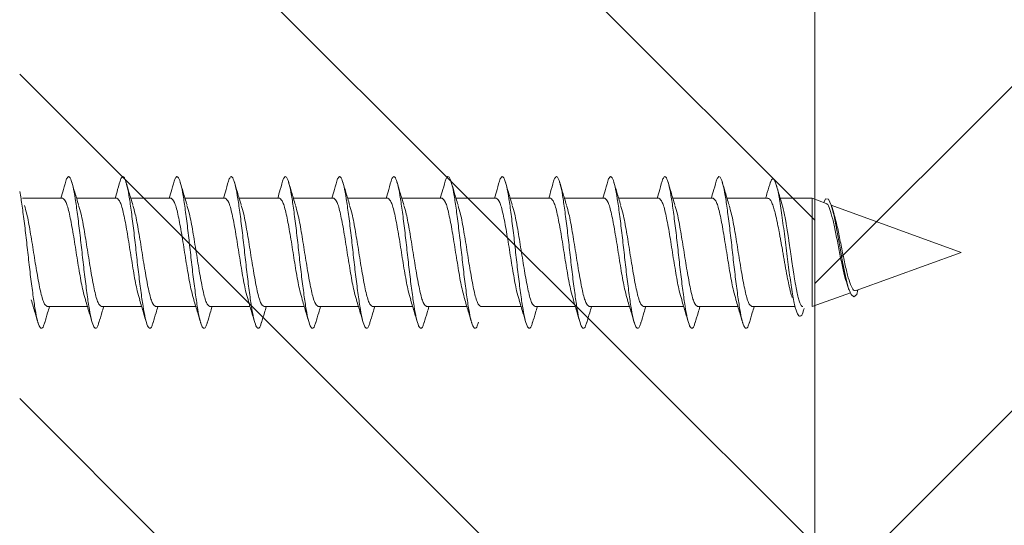
# Model space of a CAD drawing. Units: millimetres. Extents: x 591 to 1069, y -4 to 760.
# Drawn here: x 863 to 890, y 119 to 133 of the extents above; entities that cross this region are included whole.
import ezdxf

# ---------------------------------------------------------------- set-up
doc = ezdxf.new("R2010")
doc.units = ezdxf.units.MM
doc.layers.add('isotra', color=80, linetype='Continuous', lineweight=9)
doc.layers.add('konstrukce okna', color=130, linetype='Continuous', lineweight=9)

msp = doc.modelspace()

# ---------------------------------------------------------------- hatches: boundary and pattern name
at = {"layer": 'konstrukce okna'}
h = msp.add_hatch(dxfattribs=at)
h.set_pattern_fill('ANSI31', color=256, scale=2, angle=90, style=0)
h.set_pattern_definition([(135, (459.46, -300.155), (-4.49013, -4.49013), [])])
edge = h.paths.add_edge_path(flags=0)
edge.add_line((883.147, 116.839), (883.147, 88.839))
edge.add_line((883.147, 88.839), (885.148, 88.839))
edge.add_line((885.148, 88.839), (885.148, 146.839))
edge.add_line((885.148, 146.839), (881.647, 146.839))
edge.add_line((881.647, 146.839), (881.647, 161.839))
edge.add_line((881.647, 161.839), (866.147, 161.839))
edge.add_arc((867.314, 157.839), 4.167, 106.2606, 180)
edge.add_line((863.147, 157.839), (863.147, 106.839))
edge.add_line((863.147, 106.839), (872.147, 106.839))
edge.add_arc((872.147, 111.839), 5, 270, 360)
edge.add_line((877.147, 111.839), (877.147, 116.839))
edge.add_line((877.147, 116.839), (883.147, 116.839))
h = msp.add_hatch(dxfattribs=at)
h.set_pattern_fill('ANSI31', color=256, scale=2, style=0)
h.set_pattern_definition([(45, (459.46, -300.155), (-4.49013, 4.49013), [])])
h.paths.add_polyline_path([(902.647, 134.839), (902.647, 146.839), (885.148, 146.839), (885.148, 88.839), (891.147, 88.839), (891.147, 81.839), (903.147, 81.839), (903.147, 88.839), (909.148, 88.839), (909.148, 134.839)], flags=0)

# ---------------------------------------------------------------- linework, layer by layer
at = {"layer": 'isotra'}
for p, q in [((863.222, 127.895), (864.336, 127.895)), ((864.722, 127.895), (865.836, 127.895)), ((866.222, 127.895), (867.336, 127.895)), ((867.722, 127.895), (868.836, 127.895)), ((869.222, 127.895), (870.336, 127.895)), ((870.722, 127.895), (871.836, 127.895)), ((872.222, 127.895), (873.336, 127.895)), ((873.722, 127.895), (874.836, 127.895)), ((875.222, 127.895), (876.336, 127.895)), ((876.722, 127.895), (877.836, 127.895)), ((878.222, 127.895), (879.336, 127.895)), ((879.722, 127.895), (880.836, 127.895)), ((881.222, 127.895), (882.336, 127.895)), ((882.722, 127.895), (883.854, 127.895)), ((884.193, 127.895), (885.076, 127.895)), ((885.076, 127.895), (885.466, 127.753)), ((885.076, 127.895), (885.076, 124.895)), ((885.607, 127.702), (889.197, 126.395)), ((885.618, 127.668), (885.684, 127.458)), ((889.197, 126.395), (886.299, 125.34)), ((886.096, 125.36), (886.043, 125.513)), ((886.345, 125.357), (886.31, 125.229)), ((886.133, 125.28), (885.076, 124.895)), ((865.022, 124.895), (863.908, 124.895)), ((866.522, 124.895), (865.408, 124.895)), ((868.022, 124.895), (866.908, 124.895)), ((869.522, 124.895), (868.408, 124.895)), ((871.022, 124.895), (869.908, 124.895)), ((872.522, 124.895), (871.408, 124.895)), ((874.022, 124.895), (872.908, 124.895)), ((875.522, 124.895), (874.408, 124.895)), ((877.022, 124.895), (875.908, 124.895)), ((878.522, 124.895), (877.408, 124.895)), ((880.022, 124.895), (878.908, 124.895)), ((881.522, 124.895), (880.408, 124.895)), ((883.022, 124.895), (881.908, 124.895)), ((884.601, 124.895), (883.408, 124.895))]:
    msp.add_line(p, q, dxfattribs=at)
at = {"layer": 'isotra', "flags": 128}
msp.add_lwpolyline([(885.397, 127.778), (885.45, 127.88), (885.529, 127.869), (885.607, 127.703), (885.685, 127.406), (885.763, 127.015), (885.841, 126.574), (885.919, 126.132), (885.997, 125.736), (886.075, 125.424), (886.154, 125.228), (886.232, 125.163), (886.31, 125.229), (886.31, 125.229)], dxfattribs=at)
at = {"layer": 'isotra'}
for points, knots in [([(864.287, 127.895), (864.311, 127.976), (864.364, 128.159), (864.416, 128.343), (864.445, 128.444)], [0, 0, 0, 0, 0.44557, 1, 1, 1, 1]), ([(864.445, 128.435), (864.463, 128.463), (864.501, 128.524), (864.558, 128.445), (864.624, 128.236), (864.685, 127.897), (864.746, 127.457), (864.811, 126.945), (864.872, 126.395), (864.933, 125.845), (864.999, 125.333), (865.06, 124.893), (865.121, 124.556), (865.186, 124.342), (865.247, 124.276), (865.298, 124.318), (865.329, 124.43), (865.34, 124.467)], [0, 0, 0, 0, 0.058946, 0.128356, 0.199001, 0.26841, 0.337819, 0.408465, 0.477874, 0.547283, 0.617929, 0.687338, 0.756747, 0.827393, 0.896802, 0.966211, 1, 1, 1, 1]), ([(864.588, 128.345), (864.615, 128.252), (864.678, 128.039), (864.742, 127.829), (864.778, 127.711)], [0, 0, 0, 0, 0.439195, 1, 1, 1, 1]), ([(865.787, 127.895), (865.811, 127.976), (865.864, 128.159), (865.916, 128.343), (865.945, 128.444)], [0, 0, 0, 0, 0.44557, 1, 1, 1, 1]), ([(865.945, 128.435), (865.963, 128.463), (866.001, 128.524), (866.058, 128.445), (866.124, 128.236), (866.185, 127.897), (866.246, 127.457), (866.311, 126.945), (866.372, 126.395), (866.433, 125.845), (866.499, 125.333), (866.56, 124.893), (866.621, 124.556), (866.686, 124.342), (866.747, 124.276), (866.798, 124.318), (866.829, 124.43), (866.84, 124.467)], [0, 0, 0, 0, 0.058946, 0.128356, 0.199001, 0.26841, 0.337819, 0.408465, 0.477874, 0.547283, 0.617929, 0.687338, 0.756747, 0.827393, 0.896802, 0.966211, 1, 1, 1, 1]), ([(866.088, 128.345), (866.115, 128.252), (866.178, 128.039), (866.242, 127.829), (866.278, 127.711)], [0, 0, 0, 0, 0.439195, 1, 1, 1, 1]), ([(867.287, 127.895), (867.311, 127.976), (867.364, 128.159), (867.416, 128.343), (867.445, 128.444)], [0, 0, 0, 0, 0.44557, 1, 1, 1, 1]), ([(867.445, 128.435), (867.463, 128.463), (867.501, 128.524), (867.558, 128.445), (867.624, 128.236), (867.685, 127.897), (867.746, 127.457), (867.811, 126.945), (867.872, 126.395), (867.933, 125.845), (867.999, 125.333), (868.06, 124.893), (868.121, 124.556), (868.186, 124.342), (868.247, 124.276), (868.298, 124.318), (868.329, 124.43), (868.34, 124.467)], [0, 0, 0, 0, 0.058946, 0.128356, 0.199001, 0.26841, 0.337819, 0.408465, 0.477874, 0.547283, 0.617929, 0.687338, 0.756747, 0.827393, 0.896802, 0.966211, 1, 1, 1, 1]), ([(867.588, 128.345), (867.615, 128.252), (867.678, 128.039), (867.742, 127.829), (867.778, 127.711)], [0, 0, 0, 0, 0.439195, 1, 1, 1, 1]), ([(868.787, 127.895), (868.811, 127.976), (868.864, 128.159), (868.916, 128.343), (868.945, 128.444)], [0, 0, 0, 0, 0.44557, 1, 1, 1, 1]), ([(868.945, 128.435), (868.963, 128.463), (869.001, 128.524), (869.058, 128.445), (869.124, 128.236), (869.185, 127.897), (869.246, 127.457), (869.311, 126.945), (869.372, 126.395), (869.433, 125.845), (869.499, 125.333), (869.56, 124.893), (869.621, 124.556), (869.686, 124.342), (869.747, 124.276), (869.798, 124.318), (869.829, 124.43), (869.84, 124.467)], [0, 0, 0, 0, 0.058946, 0.128356, 0.199001, 0.26841, 0.337819, 0.408465, 0.477874, 0.547283, 0.617929, 0.687338, 0.756747, 0.827393, 0.896802, 0.966211, 1, 1, 1, 1]), ([(869.088, 128.345), (869.115, 128.252), (869.178, 128.039), (869.242, 127.829), (869.278, 127.711)], [0, 0, 0, 0, 0.439195, 1, 1, 1, 1]), ([(870.287, 127.895), (870.311, 127.976), (870.364, 128.159), (870.416, 128.343), (870.445, 128.444)], [0, 0, 0, 0, 0.44557, 1, 1, 1, 1]), ([(870.445, 128.435), (870.463, 128.463), (870.501, 128.524), (870.558, 128.445), (870.624, 128.236), (870.685, 127.897), (870.746, 127.457), (870.811, 126.945), (870.872, 126.395), (870.933, 125.845), (870.999, 125.333), (871.06, 124.893), (871.121, 124.556), (871.186, 124.342), (871.247, 124.276), (871.298, 124.318), (871.329, 124.43), (871.34, 124.467)], [0, 0, 0, 0, 0.058946, 0.128356, 0.199001, 0.26841, 0.337819, 0.408465, 0.477874, 0.547283, 0.617929, 0.687338, 0.756747, 0.827393, 0.896802, 0.966211, 1, 1, 1, 1]), ([(870.588, 128.345), (870.615, 128.252), (870.678, 128.039), (870.742, 127.829), (870.778, 127.711)], [0, 0, 0, 0, 0.4391954, 1, 1, 1, 1]), ([(871.787, 127.895), (871.811, 127.976), (871.864, 128.159), (871.916, 128.343), (871.945, 128.444)], [0, 0, 0, 0, 0.44557, 1, 1, 1, 1]), ([(871.945, 128.435), (871.963, 128.463), (872.001, 128.524), (872.058, 128.445), (872.124, 128.236), (872.185, 127.897), (872.246, 127.457), (872.311, 126.945), (872.372, 126.395), (872.433, 125.845), (872.499, 125.333), (872.56, 124.893), (872.621, 124.556), (872.686, 124.342), (872.747, 124.276), (872.798, 124.318), (872.829, 124.43), (872.84, 124.467)], [0, 0, 0, 0, 0.058946, 0.128356, 0.199001, 0.26841, 0.337819, 0.408465, 0.477874, 0.547283, 0.617929, 0.687338, 0.756747, 0.827393, 0.896802, 0.966211, 1, 1, 1, 1]), ([(872.088, 128.345), (872.115, 128.252), (872.178, 128.039), (872.242, 127.829), (872.278, 127.711)], [0, 0, 0, 0, 0.439195, 1, 1, 1, 1]), ([(873.287, 127.895), (873.311, 127.976), (873.364, 128.159), (873.416, 128.343), (873.445, 128.444)], [0, 0, 0, 0, 0.4455701, 1, 1, 1, 1]), ([(873.445, 128.435), (873.463, 128.463), (873.501, 128.524), (873.558, 128.445), (873.624, 128.236), (873.685, 127.897), (873.746, 127.457), (873.811, 126.945), (873.872, 126.395), (873.933, 125.845), (873.999, 125.333), (874.06, 124.893), (874.121, 124.556), (874.186, 124.342), (874.247, 124.276), (874.298, 124.318), (874.329, 124.43), (874.34, 124.467)], [0, 0, 0, 0, 0.058946, 0.128356, 0.199001, 0.26841, 0.337819, 0.408465, 0.477874, 0.547283, 0.617929, 0.687338, 0.756747, 0.827393, 0.896802, 0.966211, 1, 1, 1, 1]), ([(873.588, 128.345), (873.615, 128.252), (873.678, 128.039), (873.742, 127.829), (873.778, 127.711)], [0, 0, 0, 0, 0.439195, 1, 1, 1, 1]), ([(874.787, 127.895), (874.811, 127.976), (874.864, 128.159), (874.916, 128.343), (874.945, 128.444)], [0, 0, 0, 0, 0.44557, 1, 1, 1, 1]), ([(874.945, 128.435), (874.963, 128.463), (875.001, 128.524), (875.058, 128.445), (875.124, 128.236), (875.185, 127.897), (875.246, 127.457), (875.311, 126.945), (875.372, 126.395), (875.433, 125.845), (875.499, 125.333), (875.56, 124.893), (875.621, 124.556), (875.686, 124.342), (875.747, 124.276), (875.798, 124.318), (875.829, 124.43), (875.84, 124.467)], [0, 0, 0, 0, 0.058946, 0.128356, 0.199001, 0.26841, 0.337819, 0.408465, 0.477874, 0.547283, 0.617929, 0.687338, 0.756747, 0.827393, 0.896802, 0.966211, 1, 1, 1, 1]), ([(875.088, 128.345), (875.115, 128.252), (875.178, 128.039), (875.242, 127.829), (875.278, 127.711)], [0, 0, 0, 0, 0.4391954, 1, 1, 1, 1]), ([(876.287, 127.895), (876.311, 127.976), (876.364, 128.159), (876.416, 128.343), (876.445, 128.444)], [0, 0, 0, 0, 0.44557, 1, 1, 1, 1]), ([(876.445, 128.435), (876.463, 128.463), (876.501, 128.524), (876.558, 128.445), (876.624, 128.236), (876.685, 127.897), (876.746, 127.457), (876.811, 126.945), (876.872, 126.395), (876.933, 125.845), (876.999, 125.333), (877.06, 124.893), (877.121, 124.556), (877.186, 124.342), (877.247, 124.276), (877.298, 124.318), (877.329, 124.43), (877.34, 124.467)], [0, 0, 0, 0, 0.058946, 0.128356, 0.199001, 0.26841, 0.337819, 0.408465, 0.477874, 0.547283, 0.617929, 0.687338, 0.756747, 0.827393, 0.896802, 0.966211, 1, 1, 1, 1]), ([(876.588, 128.345), (876.615, 128.252), (876.678, 128.039), (876.742, 127.829), (876.778, 127.711)], [0, 0, 0, 0, 0.439195, 1, 1, 1, 1]), ([(877.787, 127.895), (877.811, 127.976), (877.864, 128.159), (877.916, 128.343), (877.945, 128.444)], [0, 0, 0, 0, 0.44557, 1, 1, 1, 1]), ([(877.945, 128.435), (877.963, 128.463), (878.001, 128.524), (878.058, 128.445), (878.124, 128.236), (878.185, 127.897), (878.246, 127.457), (878.311, 126.945), (878.372, 126.395), (878.433, 125.845), (878.499, 125.333), (878.56, 124.893), (878.621, 124.556), (878.686, 124.342), (878.747, 124.276), (878.798, 124.318), (878.829, 124.43), (878.84, 124.467)], [0, 0, 0, 0, 0.058946, 0.128356, 0.199001, 0.26841, 0.337819, 0.408465, 0.477874, 0.547283, 0.617929, 0.687338, 0.756747, 0.827393, 0.896802, 0.966211, 1, 1, 1, 1]), ([(878.088, 128.345), (878.115, 128.252), (878.178, 128.039), (878.242, 127.829), (878.278, 127.711)], [0, 0, 0, 0, 0.439195, 1, 1, 1, 1]), ([(879.287, 127.895), (879.311, 127.976), (879.364, 128.159), (879.416, 128.343), (879.445, 128.444)], [0, 0, 0, 0, 0.44557, 1, 1, 1, 1]), ([(879.445, 128.435), (879.463, 128.463), (879.501, 128.524), (879.558, 128.445), (879.624, 128.236), (879.685, 127.897), (879.746, 127.457), (879.811, 126.945), (879.872, 126.395), (879.933, 125.845), (879.999, 125.333), (880.06, 124.893), (880.121, 124.556), (880.186, 124.342), (880.247, 124.276), (880.298, 124.318), (880.329, 124.43), (880.34, 124.467)], [0, 0, 0, 0, 0.058946, 0.128356, 0.199001, 0.26841, 0.337819, 0.408465, 0.477874, 0.547283, 0.617929, 0.687338, 0.756747, 0.827393, 0.896802, 0.966211, 1, 1, 1, 1]), ([(879.588, 128.345), (879.615, 128.252), (879.678, 128.039), (879.742, 127.829), (879.778, 127.711)], [0, 0, 0, 0, 0.439195, 1, 1, 1, 1]), ([(880.787, 127.895), (880.811, 127.976), (880.864, 128.159), (880.916, 128.343), (880.945, 128.444)], [0, 0, 0, 0, 0.44557, 1, 1, 1, 1]), ([(880.945, 128.435), (880.963, 128.463), (881.001, 128.524), (881.058, 128.445), (881.124, 128.236), (881.185, 127.897), (881.246, 127.457), (881.311, 126.945), (881.372, 126.395), (881.433, 125.845), (881.499, 125.333), (881.56, 124.893), (881.621, 124.556), (881.686, 124.342), (881.747, 124.276), (881.798, 124.318), (881.829, 124.43), (881.84, 124.467)], [0, 0, 0, 0, 0.058946, 0.128356, 0.199001, 0.26841, 0.337819, 0.408465, 0.477874, 0.547283, 0.617929, 0.687338, 0.756747, 0.827393, 0.896802, 0.966211, 1, 1, 1, 1]), ([(881.088, 128.345), (881.115, 128.252), (881.178, 128.039), (881.242, 127.829), (881.278, 127.711)], [0, 0, 0, 0, 0.439195, 1, 1, 1, 1]), ([(882.287, 127.895), (882.311, 127.976), (882.364, 128.159), (882.416, 128.343), (882.445, 128.444)], [0, 0, 0, 0, 0.44557, 1, 1, 1, 1]), ([(882.445, 128.435), (882.463, 128.463), (882.501, 128.524), (882.558, 128.445), (882.624, 128.236), (882.685, 127.897), (882.746, 127.457), (882.811, 126.945), (882.872, 126.395), (882.933, 125.845), (882.999, 125.333), (883.06, 124.893), (883.121, 124.556), (883.186, 124.342), (883.247, 124.276), (883.298, 124.318), (883.329, 124.43), (883.34, 124.467)], [0, 0, 0, 0, 0.058946, 0.128356, 0.199001, 0.26841, 0.337819, 0.408465, 0.477874, 0.547283, 0.617929, 0.687338, 0.756747, 0.827393, 0.896802, 0.966211, 1, 1, 1, 1]), ([(882.588, 128.345), (882.615, 128.252), (882.678, 128.039), (882.742, 127.829), (882.778, 127.711)], [0, 0, 0, 0, 0.439195, 1, 1, 1, 1]), ([(883.788, 127.895), (883.803, 127.948), (883.849, 128.101), (883.894, 128.256), (883.923, 128.356)], [0, 0, 0, 0, 0.3489169, 1, 1, 1, 1]), ([(883.923, 128.329), (883.937, 128.366), (883.977, 128.47), (884.044, 128.403), (884.122, 128.151), (884.2, 127.712), (884.278, 127.15), (884.356, 126.523), (884.434, 125.902), (884.512, 125.35), (884.59, 124.926), (884.669, 124.665), (884.747, 124.605), (884.808, 124.674), (884.843, 124.812), (884.851, 124.846)], [0, 0, 0, 0, 0.0505076, 0.1405943, 0.2294631, 0.3171165, 0.4035537, 0.4887714, 0.5727686, 0.6555464, 0.7371081, 0.817456, 0.8965895, 0.9745056, 1, 1, 1, 1]), ([(863.147, 128.083), (863.16, 128.019), (863.193, 127.85), (863.246, 127.454), (863.311, 126.946), (863.372, 126.395), (863.433, 125.845), (863.499, 125.333), (863.56, 124.893), (863.621, 124.556), (863.686, 124.342), (863.747, 124.276), (863.798, 124.318), (863.829, 124.43), (863.84, 124.467)], [0, 0, 0, 0, 0.054766, 0.144444, 0.235721, 0.325399, 0.415078, 0.506354, 0.596032, 0.685711, 0.776987, 0.866666, 0.956344, 1, 1, 1, 1]), ([(884.087, 128.257), (884.119, 128.145), (884.172, 127.963), (884.227, 127.784), (884.247, 127.715)], [0, 0, 0, 0, 0.617667, 1, 1, 1, 1]), ([(864.336, 127.895), (864.368, 127.873), (864.43, 127.828), (864.524, 127.481), (864.618, 126.985), (864.711, 126.394), (864.805, 125.811), (864.891, 125.337), (864.945, 125.167), (864.968, 125.096)], [0, 0, 0, 0, 0.148481, 0.296963, 0.445444, 0.593926, 0.742407, 0.890888, 1, 1, 1, 1]), ([(865.836, 127.895), (865.868, 127.873), (865.93, 127.828), (866.024, 127.481), (866.118, 126.985), (866.211, 126.394), (866.305, 125.811), (866.391, 125.337), (866.445, 125.167), (866.468, 125.096)], [0, 0, 0, 0, 0.148481, 0.296963, 0.445444, 0.593926, 0.742407, 0.890888, 1, 1, 1, 1]), ([(867.336, 127.895), (867.368, 127.873), (867.43, 127.828), (867.524, 127.481), (867.618, 126.985), (867.711, 126.394), (867.805, 125.811), (867.891, 125.337), (867.945, 125.167), (867.968, 125.096)], [0, 0, 0, 0, 0.148481, 0.296963, 0.445444, 0.593926, 0.742407, 0.890888, 1, 1, 1, 1]), ([(868.836, 127.895), (868.868, 127.873), (868.93, 127.828), (869.024, 127.481), (869.118, 126.985), (869.211, 126.394), (869.305, 125.811), (869.391, 125.337), (869.445, 125.167), (869.468, 125.096)], [0, 0, 0, 0, 0.148481, 0.296963, 0.445444, 0.593926, 0.742407, 0.890888, 1, 1, 1, 1]), ([(870.336, 127.895), (870.368, 127.873), (870.43, 127.828), (870.524, 127.481), (870.618, 126.985), (870.711, 126.394), (870.805, 125.811), (870.891, 125.337), (870.945, 125.167), (870.968, 125.096)], [0, 0, 0, 0, 0.148481, 0.296963, 0.445444, 0.593926, 0.742407, 0.890888, 1, 1, 1, 1]), ([(871.836, 127.895), (871.868, 127.873), (871.93, 127.828), (872.024, 127.481), (872.118, 126.985), (872.211, 126.394), (872.305, 125.811), (872.391, 125.337), (872.445, 125.167), (872.468, 125.096)], [0, 0, 0, 0, 0.148481, 0.296963, 0.445444, 0.593926, 0.742407, 0.890888, 1, 1, 1, 1]), ([(873.336, 127.895), (873.368, 127.873), (873.43, 127.828), (873.524, 127.481), (873.618, 126.985), (873.711, 126.394), (873.805, 125.811), (873.891, 125.337), (873.945, 125.167), (873.968, 125.096)], [0, 0, 0, 0, 0.148481, 0.296963, 0.445444, 0.593926, 0.742407, 0.890888, 1, 1, 1, 1]), ([(874.836, 127.895), (874.868, 127.873), (874.93, 127.828), (875.024, 127.481), (875.118, 126.985), (875.211, 126.394), (875.305, 125.811), (875.391, 125.337), (875.445, 125.167), (875.468, 125.096)], [0, 0, 0, 0, 0.148481, 0.296963, 0.445444, 0.593926, 0.742407, 0.890888, 1, 1, 1, 1]), ([(876.336, 127.895), (876.368, 127.873), (876.43, 127.828), (876.524, 127.481), (876.618, 126.985), (876.711, 126.394), (876.805, 125.811), (876.891, 125.337), (876.945, 125.167), (876.968, 125.096)], [0, 0, 0, 0, 0.148481, 0.296963, 0.445444, 0.593926, 0.742407, 0.890888, 1, 1, 1, 1]), ([(877.836, 127.895), (877.868, 127.873), (877.93, 127.828), (878.024, 127.481), (878.118, 126.985), (878.211, 126.394), (878.305, 125.811), (878.391, 125.337), (878.445, 125.167), (878.468, 125.096)], [0, 0, 0, 0, 0.148481, 0.296963, 0.445444, 0.593926, 0.742407, 0.890888, 1, 1, 1, 1]), ([(879.336, 127.895), (879.368, 127.873), (879.43, 127.828), (879.524, 127.481), (879.618, 126.985), (879.711, 126.394), (879.805, 125.811), (879.891, 125.337), (879.945, 125.167), (879.968, 125.096)], [0, 0, 0, 0, 0.148481, 0.296963, 0.445444, 0.593926, 0.742407, 0.890888, 1, 1, 1, 1]), ([(880.836, 127.895), (880.868, 127.873), (880.93, 127.828), (881.024, 127.481), (881.118, 126.985), (881.211, 126.394), (881.305, 125.811), (881.391, 125.337), (881.445, 125.167), (881.468, 125.096)], [0, 0, 0, 0, 0.1484814, 0.2969628, 0.4454442, 0.5939256, 0.7424069, 0.8908883, 1, 1, 1, 1]), ([(882.336, 127.895), (882.368, 127.873), (882.43, 127.828), (882.524, 127.481), (882.618, 126.985), (882.711, 126.394), (882.805, 125.811), (882.891, 125.337), (882.945, 125.167), (882.968, 125.096)], [0, 0, 0, 0, 0.1484814, 0.2969628, 0.4454442, 0.5939256, 0.7424069, 0.8908883, 1, 1, 1, 1]), ([(883.854, 127.893), (883.868, 127.891), (883.889, 127.887), (883.918, 127.853), (883.947, 127.806), (883.977, 127.737), (884.007, 127.649), (884.037, 127.548), (884.067, 127.43), (884.097, 127.298), (884.127, 127.157), (884.156, 127.004), (884.186, 126.842), (884.216, 126.677), (884.246, 126.506), (884.276, 126.335), (884.298, 126.207), (884.32, 126.081), (884.343, 125.956), (884.365, 125.834), (884.395, 125.678), (884.425, 125.532), (884.455, 125.399), (884.485, 125.277), (884.508, 125.191), (884.523, 125.146), (884.523, 125.145)], [0, 0, 0, 0, 0.060574, 0.094686, 0.1276, 0.194546, 0.228658, 0.261572, 0.328518, 0.362631, 0.395545, 0.462492, 0.496604, 0.529519, 0.596466, 0.630579, 0.663493, 0.696636, 0.7305, 0.764613, 0.797527, 0.864474, 0.898586, 0.9315, 0.998446, 1, 1, 1, 1]), ([(863.277, 127.695), (863.3, 127.623), (863.354, 127.453), (863.439, 126.98), (863.533, 126.397), (863.627, 125.805), (863.721, 125.31), (863.814, 124.963), (863.877, 124.918), (863.908, 124.895)], [0, 0, 0, 0, 0.109171, 0.257643, 0.406114, 0.554586, 0.703057, 0.851529, 1, 1, 1, 1]), ([(864.777, 127.695), (864.8, 127.623), (864.854, 127.453), (864.939, 126.98), (865.033, 126.397), (865.127, 125.805), (865.221, 125.31), (865.314, 124.963), (865.377, 124.918), (865.408, 124.895)], [0, 0, 0, 0, 0.109171, 0.257643, 0.406114, 0.554586, 0.703057, 0.851529, 1, 1, 1, 1]), ([(866.277, 127.695), (866.3, 127.623), (866.354, 127.453), (866.439, 126.98), (866.533, 126.397), (866.627, 125.805), (866.721, 125.31), (866.814, 124.963), (866.877, 124.918), (866.908, 124.895)], [0, 0, 0, 0, 0.109171, 0.257643, 0.406114, 0.554586, 0.703057, 0.851529, 1, 1, 1, 1]), ([(867.777, 127.695), (867.8, 127.623), (867.854, 127.453), (867.939, 126.98), (868.033, 126.397), (868.127, 125.805), (868.221, 125.31), (868.314, 124.963), (868.377, 124.918), (868.408, 124.895)], [0, 0, 0, 0, 0.109171, 0.257643, 0.406114, 0.554586, 0.703057, 0.851529, 1, 1, 1, 1]), ([(869.277, 127.695), (869.3, 127.623), (869.354, 127.453), (869.439, 126.98), (869.533, 126.397), (869.627, 125.805), (869.721, 125.31), (869.814, 124.963), (869.877, 124.918), (869.908, 124.895)], [0, 0, 0, 0, 0.109171, 0.257643, 0.406114, 0.554586, 0.703057, 0.851529, 1, 1, 1, 1]), ([(870.777, 127.695), (870.8, 127.623), (870.854, 127.453), (870.939, 126.98), (871.033, 126.397), (871.127, 125.805), (871.221, 125.31), (871.314, 124.963), (871.377, 124.918), (871.408, 124.895)], [0, 0, 0, 0, 0.109171, 0.257643, 0.406114, 0.554586, 0.703057, 0.851529, 1, 1, 1, 1]), ([(872.277, 127.695), (872.3, 127.623), (872.354, 127.453), (872.439, 126.98), (872.533, 126.397), (872.627, 125.805), (872.721, 125.31), (872.814, 124.963), (872.877, 124.918), (872.908, 124.895)], [0, 0, 0, 0, 0.109171, 0.257643, 0.406114, 0.554586, 0.703057, 0.851529, 1, 1, 1, 1]), ([(873.777, 127.695), (873.8, 127.623), (873.854, 127.453), (873.939, 126.98), (874.033, 126.397), (874.127, 125.805), (874.221, 125.31), (874.314, 124.963), (874.377, 124.918), (874.408, 124.895)], [0, 0, 0, 0, 0.109171, 0.257643, 0.406114, 0.554586, 0.703057, 0.851529, 1, 1, 1, 1]), ([(875.277, 127.695), (875.3, 127.623), (875.354, 127.453), (875.439, 126.98), (875.533, 126.397), (875.627, 125.805), (875.721, 125.31), (875.814, 124.963), (875.877, 124.918), (875.908, 124.895)], [0, 0, 0, 0, 0.109171, 0.257643, 0.406114, 0.554586, 0.703057, 0.851529, 1, 1, 1, 1]), ([(876.777, 127.695), (876.8, 127.623), (876.854, 127.453), (876.939, 126.98), (877.033, 126.397), (877.127, 125.805), (877.221, 125.31), (877.314, 124.963), (877.377, 124.918), (877.408, 124.895)], [0, 0, 0, 0, 0.109171, 0.257643, 0.406114, 0.554586, 0.703057, 0.851529, 1, 1, 1, 1]), ([(878.277, 127.695), (878.3, 127.623), (878.354, 127.453), (878.439, 126.98), (878.533, 126.397), (878.627, 125.805), (878.721, 125.31), (878.814, 124.963), (878.877, 124.918), (878.908, 124.895)], [0, 0, 0, 0, 0.109171, 0.257643, 0.406114, 0.554586, 0.703057, 0.851529, 1, 1, 1, 1]), ([(879.777, 127.695), (879.8, 127.623), (879.854, 127.453), (879.939, 126.98), (880.033, 126.397), (880.127, 125.805), (880.221, 125.31), (880.314, 124.963), (880.377, 124.918), (880.408, 124.895)], [0, 0, 0, 0, 0.109171, 0.257643, 0.406114, 0.554586, 0.703057, 0.851529, 1, 1, 1, 1]), ([(881.277, 127.695), (881.3, 127.623), (881.354, 127.453), (881.439, 126.98), (881.533, 126.397), (881.627, 125.805), (881.721, 125.31), (881.814, 124.963), (881.877, 124.918), (881.908, 124.895)], [0, 0, 0, 0, 0.109171, 0.257643, 0.406114, 0.554586, 0.703057, 0.851529, 1, 1, 1, 1]), ([(882.777, 127.695), (882.8, 127.623), (882.854, 127.453), (882.939, 126.98), (883.033, 126.397), (883.127, 125.805), (883.221, 125.31), (883.314, 124.963), (883.377, 124.918), (883.408, 124.895)], [0, 0, 0, 0, 0.109171, 0.257643, 0.406114, 0.554586, 0.703057, 0.851529, 1, 1, 1, 1]), ([(884.818, 124.901), (884.812, 124.899), (884.8, 124.897), (884.782, 124.915), (884.757, 124.95), (884.733, 125.007), (884.708, 125.084), (884.684, 125.174), (884.659, 125.281), (884.635, 125.404), (884.61, 125.537), (884.586, 125.683), (884.561, 125.839), (884.537, 126), (884.512, 126.167), (884.488, 126.337), (884.463, 126.508), (884.438, 126.677), (884.414, 126.842), (884.389, 127.003), (884.365, 127.155), (884.34, 127.296), (884.316, 127.428), (884.291, 127.546), (884.267, 127.644), (884.254, 127.695), (884.247, 127.713), (884.247, 127.715)], [0, 0, 0, 0, 0.03129, 0.064074, 0.095706, 0.160044, 0.192828, 0.22446, 0.288799, 0.321583, 0.353215, 0.417554, 0.450338, 0.48197, 0.546309, 0.579093, 0.610725, 0.675063, 0.707847, 0.739479, 0.803817, 0.8366, 0.868232, 0.93257, 0.965354, 0.996986, 1, 1, 1, 1]), ([(886.044, 125.514), (886.017, 125.599), (885.963, 125.773), (885.884, 126.144), (885.804, 126.554), (885.724, 126.968), (885.645, 127.337), (885.565, 127.606), (885.504, 127.746), (885.469, 127.74), (885.461, 127.739)], [0, 0, 0, 0, 0.126769, 0.25684, 0.389913, 0.526, 0.665116, 0.807277, 0.952472, 1, 1, 1, 1]), ([(885.68, 127.457), (885.7, 127.389), (885.748, 127.232), (885.824, 126.866), (885.908, 126.441), (885.992, 126.028), (886.076, 125.679), (886.16, 125.439), (886.233, 125.324), (886.278, 125.347), (886.294, 125.355)], [0, 0, 0, 0, 0.108767, 0.253396, 0.39478, 0.532923, 0.667846, 0.799546, 0.928019, 1, 1, 1, 1]), ([(863.656, 124.448), (863.628, 124.541), (863.566, 124.753), (863.502, 124.962), (863.466, 125.08)], [0, 0, 0, 0, 0.43785, 1, 1, 1, 1]), ([(865.156, 124.448), (865.128, 124.541), (865.066, 124.753), (865.002, 124.962), (864.966, 125.08)], [0, 0, 0, 0, 0.43785, 1, 1, 1, 1]), ([(866.656, 124.448), (866.628, 124.541), (866.566, 124.753), (866.502, 124.962), (866.466, 125.08)], [0, 0, 0, 0, 0.43785, 1, 1, 1, 1]), ([(868.156, 124.448), (868.128, 124.541), (868.066, 124.753), (868.002, 124.962), (867.966, 125.08)], [0, 0, 0, 0, 0.43785, 1, 1, 1, 1]), ([(869.656, 124.448), (869.628, 124.541), (869.566, 124.753), (869.502, 124.962), (869.466, 125.08)], [0, 0, 0, 0, 0.43785, 1, 1, 1, 1]), ([(871.156, 124.448), (871.128, 124.541), (871.066, 124.753), (871.002, 124.962), (870.966, 125.08)], [0, 0, 0, 0, 0.43785, 1, 1, 1, 1]), ([(872.656, 124.448), (872.628, 124.541), (872.566, 124.753), (872.502, 124.962), (872.466, 125.08)], [0, 0, 0, 0, 0.43785, 1, 1, 1, 1]), ([(874.156, 124.448), (874.128, 124.541), (874.066, 124.753), (874.002, 124.962), (873.966, 125.08)], [0, 0, 0, 0, 0.43785, 1, 1, 1, 1]), ([(875.656, 124.448), (875.628, 124.541), (875.566, 124.753), (875.502, 124.962), (875.466, 125.08)], [0, 0, 0, 0, 0.43785, 1, 1, 1, 1]), ([(877.156, 124.448), (877.128, 124.541), (877.066, 124.753), (877.002, 124.962), (876.966, 125.08)], [0, 0, 0, 0, 0.43785, 1, 1, 1, 1]), ([(878.656, 124.448), (878.628, 124.541), (878.566, 124.753), (878.502, 124.962), (878.466, 125.08)], [0, 0, 0, 0, 0.43785, 1, 1, 1, 1]), ([(880.156, 124.448), (880.128, 124.541), (880.066, 124.753), (880.002, 124.962), (879.966, 125.08)], [0, 0, 0, 0, 0.43785, 1, 1, 1, 1]), ([(881.656, 124.448), (881.628, 124.541), (881.566, 124.753), (881.502, 124.962), (881.466, 125.08)], [0, 0, 0, 0, 0.43785, 1, 1, 1, 1]), ([(883.156, 124.448), (883.128, 124.541), (883.066, 124.753), (883.002, 124.962), (882.966, 125.08)], [0, 0, 0, 0, 0.43785, 1, 1, 1, 1]), ([(863.972, 124.895), (863.955, 124.839), (863.91, 124.691), (863.866, 124.541), (863.839, 124.448)], [0, 0, 0, 0, 0.380494, 1, 1, 1, 1]), ([(865.472, 124.895), (865.455, 124.839), (865.41, 124.691), (865.366, 124.541), (865.339, 124.448)], [0, 0, 0, 0, 0.380494, 1, 1, 1, 1]), ([(866.972, 124.895), (866.955, 124.839), (866.91, 124.691), (866.866, 124.541), (866.839, 124.448)], [0, 0, 0, 0, 0.3804941, 1, 1, 1, 1]), ([(868.472, 124.895), (868.455, 124.839), (868.41, 124.691), (868.366, 124.541), (868.339, 124.448)], [0, 0, 0, 0, 0.3804941, 1, 1, 1, 1]), ([(869.972, 124.895), (869.955, 124.839), (869.91, 124.691), (869.866, 124.541), (869.839, 124.448)], [0, 0, 0, 0, 0.380494, 1, 1, 1, 1]), ([(871.472, 124.895), (871.455, 124.839), (871.41, 124.691), (871.366, 124.541), (871.339, 124.448)], [0, 0, 0, 0, 0.380494, 1, 1, 1, 1]), ([(872.972, 124.895), (872.955, 124.839), (872.91, 124.691), (872.866, 124.541), (872.839, 124.448)], [0, 0, 0, 0, 0.380494, 1, 1, 1, 1]), ([(874.472, 124.895), (874.455, 124.839), (874.41, 124.691), (874.366, 124.541), (874.339, 124.448)], [0, 0, 0, 0, 0.380494, 1, 1, 1, 1]), ([(877.472, 124.895), (877.455, 124.839), (877.41, 124.691), (877.366, 124.541), (877.339, 124.448)], [0, 0, 0, 0, 0.380494, 1, 1, 1, 1]), ([(878.972, 124.895), (878.955, 124.839), (878.91, 124.691), (878.866, 124.541), (878.839, 124.448)], [0, 0, 0, 0, 0.380494, 1, 1, 1, 1]), ([(880.472, 124.895), (880.455, 124.839), (880.41, 124.691), (880.366, 124.541), (880.339, 124.448)], [0, 0, 0, 0, 0.380494, 1, 1, 1, 1]), ([(881.972, 124.895), (881.955, 124.839), (881.91, 124.691), (881.866, 124.541), (881.839, 124.448)], [0, 0, 0, 0, 0.380494, 1, 1, 1, 1]), ([(883.472, 124.895), (883.455, 124.839), (883.41, 124.691), (883.366, 124.541), (883.339, 124.448)], [0, 0, 0, 0, 0.380494, 1, 1, 1, 1])]:
    msp.add_open_spline(points, degree=3, knots=knots, dxfattribs=at)
at = {"layer": 'konstrukce okna'}
msp.add_line((885.148, 88.839), (885.148, 146.839), dxfattribs=at)

doc.saveas('drawing.dxf')
